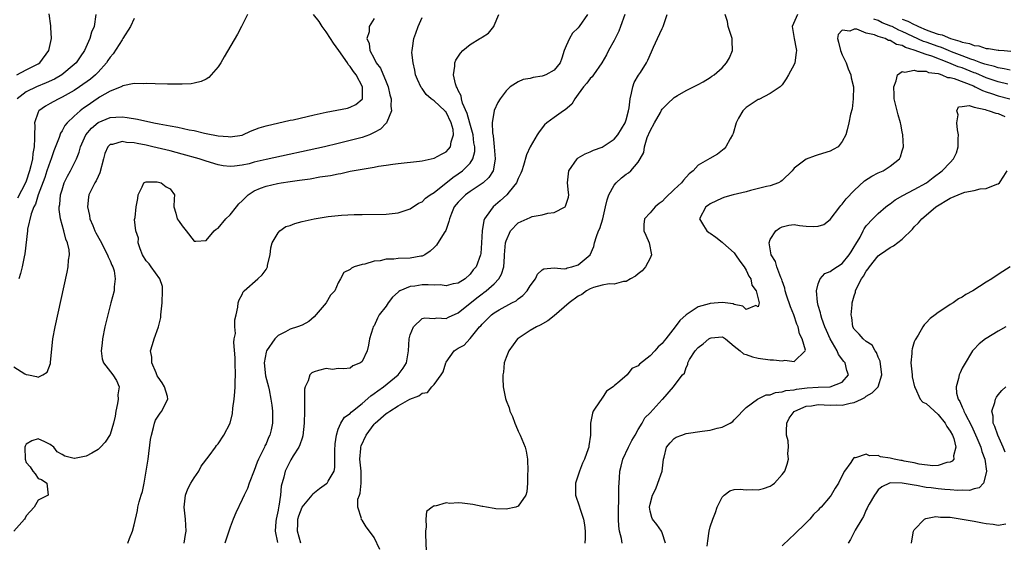
# Model space of a CAD drawing. Units: inches. Extents: x 2577000 to 2580000, y 1494000 to 1497000.
# Drawn here: x 2579348 to 2579512, y 1494137 to 1494224 of the extents above; entities that cross this region are included whole.
import ezdxf

# ---------------------------------------------------------------- set-up
doc = ezdxf.new("R2010")
doc.units = ezdxf.units.IN
doc.header["$MEASUREMENT"] = 0
doc.layers.add('LD25771494_2ft', color=182, linetype='Continuous')

msp = doc.modelspace()

# ---------------------------------------------------------------- linework, layer by layer
at = {"layer": 'LD25771494_2ft'}
for points, elevation in [([(2579347, 1494166.35), (2579348.8, 1494165.2), (2579349, 1494165.08), (2579349.1, 1494165.1), (2579349.44, 1494165), (2579350.76, 1494164.76), (2579351, 1494164.66), (2579351.79, 1494165), (2579352.55, 1494165.45), (2579353.1, 1494166.9), (2579353.09, 1494167.09), (2579353.48, 1494171), (2579353.85, 1494173), (2579355.87, 1494182.13), (2579356.05, 1494183), (2579356.1, 1494184.1), (2579356.23, 1494185), (2579356.18, 1494185.82), (2579355.92, 1494187), (2579355.64, 1494187.64), (2579355.33, 1494189), (2579354.75, 1494191), (2579354.54, 1494192.54), (2579354.53, 1494193), (2579354.61, 1494193.39), (2579354.76, 1494195), (2579355, 1494195.84), (2579355.37, 1494197), (2579355.89, 1494198.11), (2579356.39, 1494199), (2579357.42, 1494201), (2579357.88, 1494202.12), (2579358.09, 1494203), (2579358.95, 1494205), (2579359.89, 1494206.12), (2579361, 1494207.06), (2579363, 1494207.89), (2579363.95, 1494207.95), (2579365, 1494207.99), (2579365.88, 1494207.88), (2579367.59, 1494207.59), (2579370.28, 1494207), (2579371.18, 1494206.82), (2579373, 1494206.48), (2579374.27, 1494206.27), (2579376.17, 1494205.83), (2579377, 1494205.68), (2579378.72, 1494205.28), (2579379, 1494205.23), (2579381, 1494204.81), (2579382.7, 1494204.7), (2579383, 1494204.65), (2579385, 1494204.95), (2579385.15, 1494205), (2579386.43, 1494205.57), (2579387.84, 1494206.16), (2579389, 1494206.5), (2579393, 1494207.4), (2579393.49, 1494207.49), (2579397, 1494208.31), (2579399, 1494208.75), (2579402.56, 1494209.44), (2579403, 1494209.57), (2579403.98, 1494210.02), (2579405, 1494210.92), (2579405.05, 1494211), (2579405.09, 1494213), (2579403.99, 1494215), (2579403.55, 1494215.55), (2579403, 1494216.39), (2579402.7, 1494216.7), (2579402.54, 1494217), (2579401.11, 1494219), (2579400.24, 1494220.24), (2579399.75, 1494221), (2579399, 1494222.12), (2579398.36, 1494223), (2579397.85, 1494223.85), (2579396.89, 1494225)], 9572), ([(2579347.5, 1494215), (2579349, 1494215.8), (2579351, 1494216.82), (2579351.28, 1494217), (2579352.81, 1494219), (2579353.23, 1494221), (2579353.12, 1494222.88), (2579353.13, 1494223.13), (2579352.86, 1494225.14)], 9564), ([(2579360.65, 1494225), (2579360.34, 1494223), (2579359.92, 1494222.08), (2579359.66, 1494221), (2579358.77, 1494219), (2579358.01, 1494217.99), (2579357.35, 1494217), (2579357, 1494216.69), (2579354.99, 1494215), (2579353.74, 1494214.26), (2579352.38, 1494213.62), (2579350.77, 1494213), (2579349, 1494212.14), (2579347.54, 1494211)], 9566), ([(2579385.91, 1494225), (2579384.93, 1494223), (2579384.23, 1494221.77), (2579382.02, 1494217.98), (2579381.44, 1494217), (2579381, 1494216.31), (2579379.87, 1494215), (2579379.45, 1494214.55), (2579379, 1494214.25), (2579378.16, 1494213.84), (2579377, 1494213.56), (2579376.5, 1494213.5), (2579375, 1494213.43), (2579373.44, 1494213.44), (2579372.57, 1494213.43), (2579370.53, 1494213.47), (2579369, 1494213.55), (2579368.51, 1494213.49), (2579367, 1494213.52), (2579365.13, 1494213.13), (2579365, 1494213.08), (2579364.96, 1494213.04), (2579364.87, 1494213), (2579363, 1494212.26), (2579361.27, 1494211.27), (2579361, 1494211.1), (2579359, 1494209.73), (2579358.57, 1494209.43), (2579358.01, 1494209), (2579357, 1494208.1), (2579355.85, 1494207), (2579355.47, 1494206.53), (2579355, 1494205.64), (2579354.74, 1494205.26), (2579354.52, 1494204.52), (2579353.66, 1494202.34), (2579353.2, 1494201), (2579353, 1494200.56), (2579352.46, 1494199), (2579352.11, 1494197.89), (2579351, 1494195), (2579350.56, 1494193.44), (2579350.3, 1494193), (2579349.84, 1494191.84), (2579349.27, 1494189.27), (2579349.26, 1494189), (2579348.81, 1494185.19), (2579348.68, 1494184.68), (2579348.34, 1494183), (2579348.09, 1494181.91), (2579347.79, 1494181)], 9570), ([(2579375.34, 1494137), (2579375.55, 1494138.45), (2579375.67, 1494139), (2579375.55, 1494141), (2579375.33, 1494143), (2579375.56, 1494145), (2579375.98, 1494146.02), (2579376.49, 1494147), (2579377, 1494147.87), (2579377.82, 1494149), (2579378.21, 1494149.79), (2579379.53, 1494151.53), (2579380.56, 1494153), (2579380.73, 1494153.27), (2579381, 1494153.51), (2579381.98, 1494155), (2579383, 1494157), (2579383.41, 1494158.59), (2579383.47, 1494159.47), (2579383.7, 1494161), (2579383.82, 1494162.18), (2579383.85, 1494163), (2579383.84, 1494163.84), (2579383.89, 1494165), (2579383.85, 1494167), (2579383.87, 1494167.87), (2579383.61, 1494170.39), (2579383.7, 1494171), (2579383.88, 1494171.88), (2579383.8, 1494173), (2579383.82, 1494174.18), (2579384.03, 1494175), (2579384.3, 1494176.3), (2579384.34, 1494177), (2579384.51, 1494177.49), (2579385, 1494178.39), (2579385.17, 1494178.83), (2579385.34, 1494179), (2579387.63, 1494181), (2579388.33, 1494181.66), (2579389, 1494182.59), (2579389.22, 1494183), (2579389.26, 1494183.26), (2579389.66, 1494185), (2579389.81, 1494186.19), (2579390.02, 1494187), (2579391, 1494188.68), (2579391.28, 1494189), (2579392.29, 1494189.71), (2579393, 1494189.91), (2579393.77, 1494190.23), (2579395, 1494190.53), (2579397, 1494190.98), (2579399.37, 1494191.37), (2579401.59, 1494191.59), (2579403.7, 1494191.7), (2579405, 1494191.73), (2579409, 1494191.77), (2579411, 1494192), (2579413, 1494192.68), (2579414.41, 1494193.59), (2579415, 1494193.85), (2579415.58, 1494194.42), (2579416.34, 1494195), (2579417, 1494195.41), (2579420.1, 1494197.9), (2579421, 1494198.49), (2579421.71, 1494199), (2579423, 1494200.29), (2579423.47, 1494201), (2579423.78, 1494202.22), (2579423.77, 1494203), (2579423.64, 1494203.64), (2579423.48, 1494205), (2579422.94, 1494206.94), (2579422.51, 1494208.51), (2579421.74, 1494210.26), (2579421.55, 1494211), (2579421.49, 1494211.49), (2579421, 1494212.39), (2579420.83, 1494212.83), (2579420.71, 1494213), (2579420.54, 1494213.46), (2579420.21, 1494215), (2579420.44, 1494216.44), (2579420.43, 1494217), (2579420.6, 1494217.4), (2579421.41, 1494218.59), (2579421.8, 1494219), (2579423, 1494220), (2579424.64, 1494221), (2579424.86, 1494221.14), (2579425, 1494221.26), (2579426.08, 1494221.92), (2579426.92, 1494223), (2579427, 1494223.17), (2579427.77, 1494225)], 9578), ([(2579442.53, 1494225), (2579441.18, 1494223), (2579441, 1494222.82), (2579440.06, 1494221.94), (2579439.53, 1494221), (2579439, 1494219.83), (2579438.68, 1494219), (2579438.27, 1494217.73), (2579438, 1494217), (2579437, 1494215.74), (2579435.63, 1494215), (2579435.18, 1494214.82), (2579435, 1494214.76), (2579433.49, 1494214.51), (2579433, 1494214.39), (2579431.82, 1494214.18), (2579431, 1494213.8), (2579429.69, 1494213), (2579429, 1494212.3), (2579428.03, 1494211), (2579427.62, 1494210.38), (2579426.99, 1494209.01), (2579426.69, 1494207), (2579426.71, 1494205.29), (2579426.82, 1494204.82), (2579427.01, 1494203.01), (2579427.19, 1494201), (2579427, 1494199.92), (2579426.82, 1494199), (2579426.13, 1494197.87), (2579425.16, 1494197), (2579425, 1494196.87), (2579423, 1494195.56), (2579422.2, 1494195), (2579421.59, 1494194.41), (2579421, 1494193.8), (2579420.34, 1494193), (2579419.87, 1494191.87), (2579419.54, 1494191), (2579419.46, 1494190.54), (2579418.94, 1494189.06), (2579418.69, 1494188.69), (2579417.37, 1494186.63), (2579417, 1494186.24), (2579416.36, 1494185.64), (2579415.43, 1494185), (2579415, 1494184.8), (2579414.79, 1494184.79), (2579413, 1494184.44), (2579411, 1494184.39), (2579410.28, 1494184.28), (2579409, 1494184.3), (2579408.03, 1494184.03), (2579407, 1494183.95), (2579405.47, 1494183.47), (2579405, 1494183.39), (2579403.7, 1494183), (2579403.21, 1494182.79), (2579403, 1494182.54), (2579401.95, 1494182.05), (2579401.4, 1494181), (2579401, 1494180.36), (2579400.44, 1494179), (2579399.71, 1494178.29), (2579399, 1494177), (2579397, 1494174.67), (2579396.11, 1494173.89), (2579395, 1494173.28), (2579394.24, 1494173), (2579393, 1494172.64), (2579392.21, 1494172.21), (2579391, 1494171.59), (2579390.48, 1494171), (2579389.05, 1494169), (2579389, 1494168.81), (2579388.66, 1494167), (2579388.88, 1494164.88), (2579389.38, 1494163), (2579389.5, 1494162.5), (2579389.82, 1494161), (2579389.96, 1494159.96), (2579390.06, 1494159), (2579390.09, 1494158.09), (2579390.06, 1494157), (2579389.85, 1494155.85), (2579389.65, 1494155), (2579389.43, 1494154.57), (2579389, 1494153.56), (2579388.81, 1494153.19), (2579388.74, 1494153), (2579388.52, 1494152.52), (2579387.74, 1494151), (2579387.53, 1494150.47), (2579387, 1494149.07), (2579386.16, 1494147), (2579385.89, 1494146.11), (2579385.33, 1494145), (2579385, 1494144.24), (2579383.95, 1494142.05), (2579383.52, 1494141), (2579383, 1494139.66), (2579382.14, 1494137)], 9580), ([(2579448.8, 1494225), (2579448.07, 1494223), (2579447.77, 1494222.23), (2579447, 1494220.71), (2579446.07, 1494219), (2579445.7, 1494218.3), (2579444.96, 1494217), (2579443.56, 1494215), (2579443.35, 1494214.65), (2579443, 1494214.34), (2579442.42, 1494213.58), (2579441.89, 1494213), (2579441, 1494211.74), (2579440.43, 1494211), (2579439.93, 1494210.07), (2579438.84, 1494209.16), (2579438.58, 1494209), (2579437, 1494207.89), (2579435.8, 1494207), (2579435.37, 1494206.63), (2579434.49, 1494205.51), (2579434.17, 1494205), (2579433.02, 1494202.98), (2579432.37, 1494201.63), (2579431.9, 1494199.9), (2579431.59, 1494199), (2579431.42, 1494198.58), (2579431, 1494197.69), (2579430.74, 1494197), (2579429.52, 1494195.52), (2579429.11, 1494195), (2579428.01, 1494193.99), (2579426.82, 1494193), (2579426.41, 1494192.41), (2579425.37, 1494191), (2579425.26, 1494190.74), (2579424.99, 1494189), (2579424.92, 1494187), (2579424.77, 1494185.23), (2579424.73, 1494185), (2579423.99, 1494183), (2579423.52, 1494182.48), (2579423, 1494181.79), (2579422.15, 1494181), (2579421, 1494180.3), (2579420.15, 1494180.15), (2579419, 1494179.87), (2579418.01, 1494180.01), (2579417, 1494179.96), (2579416.01, 1494180.01), (2579415, 1494180), (2579413.79, 1494179.79), (2579413, 1494179.75), (2579411.31, 1494179), (2579411.11, 1494178.89), (2579411, 1494178.77), (2579410.06, 1494177.94), (2579409.36, 1494177), (2579409, 1494176.45), (2579407.87, 1494175), (2579407.56, 1494174.44), (2579407, 1494173.21), (2579406.86, 1494173), (2579406.79, 1494172.79), (2579406.24, 1494171), (2579406.06, 1494169.94), (2579405.85, 1494169), (2579405, 1494167.26), (2579404.71, 1494167), (2579403.48, 1494166.52), (2579403, 1494166.15), (2579401.97, 1494166.03), (2579401, 1494166.08), (2579400.08, 1494165.92), (2579399, 1494166.06), (2579397.74, 1494165.74), (2579397, 1494165.53), (2579396.63, 1494165.37), (2579396.28, 1494165), (2579396.01, 1494164.01), (2579395.5, 1494163), (2579395.39, 1494162.61), (2579395.42, 1494159.42), (2579395.38, 1494159), (2579395.37, 1494157), (2579395.14, 1494154.86), (2579395, 1494154.49), (2579394.64, 1494153.36), (2579394.46, 1494153), (2579393.51, 1494151.51), (2579393.14, 1494150.86), (2579393, 1494150.66), (2579392.19, 1494149), (2579391.96, 1494147.96), (2579391.53, 1494146.47), (2579391.42, 1494145), (2579391.13, 1494143.13), (2579391.07, 1494142.93), (2579391, 1494142.48), (2579390.67, 1494141), (2579390.62, 1494140.62), (2579390.52, 1494139), (2579390.89, 1494137.11)], 9582), ([(2579394.8, 1494137), (2579394.22, 1494139), (2579394.29, 1494140.29), (2579394.31, 1494141), (2579394.44, 1494141.56), (2579395, 1494143), (2579396.66, 1494145), (2579396.8, 1494145.2), (2579397.92, 1494146.08), (2579399.09, 1494146.91), (2579399.17, 1494147), (2579399.34, 1494147.34), (2579400.32, 1494149), (2579400.43, 1494149.57), (2579400.46, 1494151), (2579400.44, 1494152.44), (2579400.49, 1494153.51), (2579400.71, 1494155), (2579401, 1494155.95), (2579401.44, 1494157), (2579402.05, 1494157.95), (2579403, 1494158.56), (2579403.19, 1494158.81), (2579403.42, 1494159), (2579405, 1494160.23), (2579406.47, 1494161.53), (2579407, 1494161.89), (2579407.63, 1494162.37), (2579408.55, 1494163), (2579411.03, 1494165), (2579411.85, 1494166.15), (2579412.37, 1494167), (2579412.75, 1494169), (2579412.84, 1494171), (2579413, 1494171.7), (2579413.55, 1494173), (2579415, 1494174.4), (2579415.47, 1494174.53), (2579417, 1494174.43), (2579417.46, 1494174.54), (2579419, 1494174.42), (2579419.37, 1494174.63), (2579421, 1494175.32), (2579424.13, 1494177.87), (2579425, 1494178.52), (2579425.29, 1494178.71), (2579425.66, 1494179), (2579427, 1494180.17), (2579427.8, 1494181), (2579428.24, 1494181.76), (2579428.59, 1494183), (2579428.7, 1494184.7), (2579428.74, 1494185), (2579428.9, 1494187), (2579429, 1494187.35), (2579429.73, 1494189), (2579431, 1494190.34), (2579432.49, 1494191), (2579433, 1494191.24), (2579433.36, 1494191.36), (2579435, 1494191.66), (2579435.95, 1494191.95), (2579437, 1494192.08), (2579438.82, 1494193), (2579438.91, 1494193.09), (2579439.38, 1494194.62), (2579439.45, 1494195), (2579439.41, 1494195.41), (2579439.23, 1494197), (2579439.44, 1494199), (2579440.83, 1494201), (2579441, 1494201.16), (2579442.17, 1494201.83), (2579443, 1494202.17), (2579443.55, 1494202.45), (2579445, 1494202.92), (2579447, 1494204.29), (2579447.59, 1494205), (2579448.84, 1494207), (2579449, 1494207.49), (2579449.41, 1494209), (2579449.5, 1494209.5), (2579449.65, 1494211), (2579449.91, 1494211.91), (2579450.08, 1494213), (2579450.31, 1494213.69), (2579451.07, 1494214.93), (2579451.37, 1494215.37), (2579452.41, 1494217), (2579452.61, 1494217.39), (2579453.21, 1494218.79), (2579453.57, 1494219.57), (2579454.19, 1494221), (2579455, 1494222.68), (2579455.18, 1494223), (2579455.21, 1494223.21), (2579455.8, 1494225)], 9584), ([(2579407.95, 1494135.95), (2579407, 1494137.94), (2579406.24, 1494139), (2579405.69, 1494139.69), (2579405, 1494140.82), (2579404.91, 1494140.91), (2579404.87, 1494141), (2579404.88, 1494141.12), (2579404.31, 1494143), (2579404.31, 1494144.31), (2579404.54, 1494145), (2579404.68, 1494145.32), (2579404.87, 1494147), (2579404.82, 1494148.82), (2579404.84, 1494149), (2579404.62, 1494151), (2579404.76, 1494152.76), (2579404.77, 1494153), (2579404.82, 1494153.18), (2579405.69, 1494155), (2579407, 1494156.79), (2579407.2, 1494157), (2579409, 1494158.61), (2579409.27, 1494158.73), (2579409.6, 1494159), (2579411, 1494159.85), (2579412.97, 1494160.97), (2579414.47, 1494161.53), (2579415, 1494161.99), (2579415.92, 1494162.08), (2579416.59, 1494163), (2579417, 1494163.41), (2579418.2, 1494165), (2579418.49, 1494165.51), (2579418.93, 1494167), (2579419, 1494167.14), (2579420.33, 1494169), (2579421, 1494169.48), (2579422.02, 1494169.98), (2579422.94, 1494171), (2579423, 1494171.05), (2579424.57, 1494173), (2579424.79, 1494173.21), (2579425, 1494173.48), (2579425.79, 1494174.21), (2579426.54, 1494175), (2579427, 1494175.33), (2579427.83, 1494175.83), (2579429.96, 1494177), (2579430.65, 1494177.35), (2579431, 1494177.7), (2579431.79, 1494178.21), (2579432.49, 1494179), (2579433, 1494179.86), (2579433.87, 1494181), (2579434.22, 1494181.78), (2579435, 1494182.52), (2579435.3, 1494182.7), (2579437, 1494182.82), (2579438.68, 1494182.68), (2579439, 1494182.75), (2579439.16, 1494182.84), (2579439.93, 1494183), (2579441, 1494183.32), (2579443.01, 1494185), (2579443.62, 1494186.38), (2579443.74, 1494187), (2579444.06, 1494188.06), (2579444.4, 1494189), (2579444.59, 1494189.41), (2579445.12, 1494191), (2579445.57, 1494193), (2579445.82, 1494194.18), (2579446.1, 1494195), (2579447, 1494196.61), (2579447.35, 1494197), (2579448.2, 1494197.8), (2579449, 1494198.46), (2579449.36, 1494198.64), (2579449.8, 1494199), (2579451, 1494200.45), (2579451.34, 1494201), (2579451.93, 1494202.07), (2579452.03, 1494203), (2579452.52, 1494204.52), (2579453, 1494205.64), (2579453.74, 1494207), (2579454.69, 1494208.69), (2579454.9, 1494209.1), (2579455, 1494209.26), (2579455.87, 1494210.13), (2579457, 1494211.22), (2579457.54, 1494211.54), (2579459, 1494212.34), (2579461, 1494213.34), (2579461.8, 1494213.8), (2579463, 1494214.53), (2579463.27, 1494214.73), (2579463.67, 1494215), (2579465, 1494216.14), (2579465.73, 1494217), (2579466.21, 1494217.79), (2579466.7, 1494219), (2579466.64, 1494220.64), (2579466.66, 1494221), (2579465.99, 1494223), (2579465.88, 1494223.88), (2579465.51, 1494225)], 9586), ([(2579477.54, 1494225), (2579476.67, 1494223), (2579476.97, 1494221), (2579477.31, 1494219.31), (2579477.39, 1494219), (2579477.33, 1494218.67), (2579477.12, 1494217), (2579477, 1494216.72), (2579476.06, 1494215), (2579475.67, 1494214.33), (2579475, 1494213.33), (2579474.84, 1494213.16), (2579474.64, 1494213), (2579473, 1494211.85), (2579471.11, 1494210.89), (2579471, 1494210.85), (2579469, 1494209.51), (2579468.42, 1494209), (2579467.74, 1494207.74), (2579467.32, 1494207), (2579466.82, 1494205.18), (2579466.73, 1494205), (2579466.3, 1494204.3), (2579465.62, 1494203), (2579465.34, 1494202.66), (2579464.21, 1494201.79), (2579462.94, 1494201.06), (2579461, 1494199.91), (2579460.17, 1494199), (2579459.51, 1494198.49), (2579458.55, 1494197.45), (2579458.24, 1494197), (2579457, 1494195.87), (2579455.53, 1494194.47), (2579455, 1494193.89), (2579454.47, 1494193.53), (2579453.84, 1494193), (2579453, 1494191.97), (2579452.07, 1494191), (2579451.93, 1494190.07), (2579451.92, 1494189), (2579452.26, 1494188.26), (2579452.82, 1494187), (2579453.22, 1494185), (2579453, 1494184.47), (2579452.22, 1494183), (2579451.67, 1494182.33), (2579451, 1494181.85), (2579450.56, 1494181.44), (2579449.74, 1494181), (2579449, 1494180.56), (2579448.56, 1494180.56), (2579447, 1494180.11), (2579446.15, 1494180.15), (2579445, 1494179.93), (2579443.57, 1494179.57), (2579443, 1494179.35), (2579442.36, 1494179), (2579441.61, 1494178.39), (2579441, 1494178.1), (2579439.52, 1494177), (2579437, 1494174.86), (2579435.97, 1494174.03), (2579434.68, 1494173.32), (2579434.07, 1494173), (2579433, 1494172.38), (2579431, 1494171.08), (2579430.91, 1494171), (2579429.44, 1494169), (2579429, 1494167.89), (2579428.69, 1494167), (2579428.55, 1494165.45), (2579428.44, 1494165), (2579428.44, 1494164.44), (2579428.53, 1494163), (2579428.89, 1494161.11), (2579429, 1494160.75), (2579429.52, 1494159.52), (2579429.63, 1494159), (2579430.08, 1494158.08), (2579430.45, 1494157), (2579430.6, 1494156.6), (2579431, 1494155.66), (2579431.33, 1494155), (2579432.17, 1494153), (2579432.31, 1494152.31), (2579432.54, 1494151), (2579432.59, 1494149), (2579432.55, 1494148.55), (2579432.54, 1494147), (2579432.45, 1494145.55), (2579432.27, 1494145), (2579431, 1494143.15), (2579430.62, 1494143), (2579429, 1494142.68), (2579427.27, 1494142.73), (2579427, 1494142.79), (2579425.72, 1494143), (2579425.12, 1494143.12), (2579425, 1494143.11), (2579423.46, 1494143.46), (2579423, 1494143.48), (2579421.65, 1494143.65), (2579421, 1494143.7), (2579419.62, 1494143.62), (2579419, 1494143.69), (2579417.18, 1494143.18), (2579417, 1494143.2), (2579416.65, 1494143), (2579415.75, 1494142.25), (2579415.64, 1494141), (2579415.7, 1494139.7), (2579415.58, 1494139), (2579415.57, 1494138.43), (2579415.65, 1494135.65)], 9588), ([(2579407, 1494224.37), (2579406.18, 1494223), (2579406.15, 1494222.15), (2579405.8, 1494221), (2579406.18, 1494220.18), (2579406.31, 1494219), (2579407, 1494217.72), (2579407.37, 1494217), (2579408.07, 1494216.07), (2579409, 1494213.83), (2579409.33, 1494213), (2579409.64, 1494211.64), (2579409.83, 1494211), (2579409.76, 1494209.76), (2579409.9, 1494209), (2579409.1, 1494207.1), (2579409.09, 1494207), (2579409.05, 1494206.95), (2579409, 1494206.91), (2579408.07, 1494205.93), (2579407, 1494205.35), (2579406.23, 1494205), (2579405, 1494204.54), (2579403, 1494204.02), (2579401, 1494203.55), (2579398.73, 1494203), (2579389, 1494200.89), (2579387, 1494200.41), (2579386.18, 1494200.18), (2579385, 1494199.91), (2579383.74, 1494199.74), (2579383, 1494199.69), (2579381.84, 1494199.84), (2579381, 1494200), (2579379, 1494200.62), (2579377.86, 1494201), (2579375, 1494201.78), (2579373, 1494202.3), (2579370.15, 1494203), (2579369, 1494203.25), (2579367.52, 1494203.52), (2579367, 1494203.64), (2579365.72, 1494203.72), (2579365, 1494203.85), (2579363.39, 1494203.39), (2579363, 1494203.35), (2579362.66, 1494203), (2579362.12, 1494201.88), (2579361.91, 1494201), (2579361.32, 1494198.68), (2579361, 1494198.06), (2579360.68, 1494197.32), (2579360.45, 1494197), (2579359.89, 1494195.89), (2579359.46, 1494195), (2579359.39, 1494194.61), (2579359.22, 1494193), (2579359.57, 1494191.57), (2579359.66, 1494191), (2579360.12, 1494189.88), (2579360.49, 1494189), (2579360.66, 1494188.66), (2579361.37, 1494187.37), (2579362.6, 1494185), (2579362.68, 1494184.68), (2579363, 1494184.03), (2579363.3, 1494183.3), (2579363.46, 1494183), (2579363.67, 1494182.33), (2579363.88, 1494181), (2579363.69, 1494179.69), (2579363.69, 1494179), (2579363.13, 1494177), (2579362.61, 1494175), (2579362.15, 1494173), (2579361.74, 1494171), (2579361.69, 1494170.31), (2579361.51, 1494169), (2579361.67, 1494167.67), (2579361.9, 1494167), (2579363.47, 1494165), (2579364.1, 1494164.1), (2579364.53, 1494163), (2579364.31, 1494161.69), (2579364.38, 1494161), (2579364.27, 1494160.27), (2579363.98, 1494159), (2579363.86, 1494158.14), (2579363.59, 1494157), (2579363, 1494155.08), (2579362.21, 1494153.79), (2579361.41, 1494153), (2579361, 1494152.57), (2579359.99, 1494151.99), (2579359, 1494151.46), (2579357.09, 1494151.09), (2579357, 1494151.09), (2579355.47, 1494151.47), (2579355, 1494151.77), (2579354.19, 1494152.19), (2579353.65, 1494153), (2579353, 1494153.41), (2579352.15, 1494153.85), (2579351, 1494154.37), (2579349.99, 1494154.01), (2579349, 1494153.48), (2579348.85, 1494153.15), (2579348.8, 1494153), (2579348.84, 1494151), (2579349, 1494150.45), (2579349.72, 1494149.72), (2579350.15, 1494149), (2579350.52, 1494148.52), (2579351, 1494147.75), (2579351.59, 1494147.59), (2579352.49, 1494147), (2579352.67, 1494145), (2579351, 1494144.17), (2579350.36, 1494143), (2579349, 1494141.52), (2579348.84, 1494141.16), (2579348.74, 1494141), (2579346.98, 1494139)], 9574), ([(2579367, 1494224.38), (2579366.41, 1494223), (2579365.14, 1494221), (2579365, 1494220.83), (2579363.51, 1494218.49), (2579363, 1494217.89), (2579362.63, 1494217.37), (2579362.4, 1494217), (2579361, 1494215.44), (2579360.57, 1494215), (2579359.73, 1494214.27), (2579357.92, 1494213), (2579357, 1494212.38), (2579355, 1494211.23), (2579354.48, 1494211), (2579353.51, 1494210.49), (2579353, 1494210.18), (2579352.23, 1494209.77), (2579351.13, 1494209), (2579351, 1494208.77), (2579350.42, 1494207), (2579350.47, 1494206.47), (2579350.4, 1494205), (2579350.44, 1494204.44), (2579350.35, 1494203), (2579350.13, 1494201.87), (2579350.06, 1494201), (2579349.82, 1494199.82), (2579349.58, 1494199), (2579349, 1494197.26), (2579348.9, 1494197), (2579347.58, 1494194.42)], 9568), ([(2579365.98, 1494137), (2579366.25, 1494137.75), (2579366.72, 1494139), (2579367, 1494140.04), (2579367.55, 1494142.45), (2579367.66, 1494143), (2579367.87, 1494143.87), (2579368.2, 1494145), (2579368.4, 1494145.6), (2579368.68, 1494147), (2579369.04, 1494149), (2579369.33, 1494151), (2579369.77, 1494154.23), (2579369.89, 1494155), (2579370.26, 1494156.26), (2579370.39, 1494157), (2579370.55, 1494157.45), (2579371.34, 1494158.66), (2579371.64, 1494159), (2579372.24, 1494160.24), (2579372.64, 1494161), (2579372.56, 1494161.44), (2579372.09, 1494163), (2579371.69, 1494163.69), (2579371, 1494164.66), (2579370.88, 1494164.88), (2579370.67, 1494165.33), (2579369.96, 1494167), (2579369.97, 1494167.97), (2579369.76, 1494169), (2579370.09, 1494170.09), (2579370.33, 1494171), (2579371.06, 1494173), (2579371.45, 1494174.55), (2579371.49, 1494175), (2579371.5, 1494175.5), (2579371.71, 1494177), (2579371.75, 1494179), (2579371.74, 1494179.74), (2579371.3, 1494181), (2579369.84, 1494183), (2579369.5, 1494183.5), (2579369, 1494184.02), (2579368.43, 1494185), (2579368.02, 1494185.98), (2579367.71, 1494187), (2579367.77, 1494187.77), (2579367.32, 1494189), (2579367.09, 1494190.91), (2579367.2, 1494191.2), (2579367.35, 1494193), (2579367.61, 1494194.39), (2579367.7, 1494195), (2579368.35, 1494196.35), (2579368.63, 1494197), (2579368.87, 1494197.13), (2579369, 1494197.15), (2579370.84, 1494197.16), (2579371.5, 1494197), (2579372.33, 1494196.33), (2579373, 1494196.02), (2579373.74, 1494195), (2579373.66, 1494194.34), (2579373.63, 1494193), (2579373.95, 1494191.95), (2579374.18, 1494191), (2579374.54, 1494190.54), (2579375, 1494189.86), (2579375.71, 1494189), (2579377, 1494187.3), (2579377.29, 1494187.29), (2579379, 1494187.37), (2579380.37, 1494189), (2579380.7, 1494189.3), (2579381, 1494189.46), (2579382.27, 1494191), (2579383, 1494191.66), (2579384.08, 1494193), (2579384.48, 1494193.52), (2579385, 1494194), (2579385.49, 1494194.51), (2579386, 1494195), (2579387, 1494195.67), (2579388.09, 1494196.09), (2579389, 1494196.46), (2579390.88, 1494196.88), (2579391.51, 1494197), (2579393, 1494197.22), (2579394.57, 1494197.43), (2579395, 1494197.51), (2579396.33, 1494197.67), (2579397.98, 1494197.98), (2579399.76, 1494198.24), (2579401, 1494198.5), (2579401.43, 1494198.57), (2579403, 1494198.91), (2579405, 1494199.25), (2579405.33, 1494199.33), (2579407, 1494199.58), (2579407.74, 1494199.74), (2579409, 1494199.92), (2579410.1, 1494200.1), (2579411, 1494200.22), (2579414.58, 1494200.58), (2579415, 1494200.64), (2579417, 1494201.08), (2579418.22, 1494201.78), (2579419, 1494202.18), (2579419.42, 1494202.58), (2579419.73, 1494203), (2579419.84, 1494203.84), (2579420.25, 1494205), (2579420.15, 1494205.85), (2579419.84, 1494207), (2579419, 1494208.74), (2579418.86, 1494208.86), (2579418.77, 1494209), (2579417, 1494210.67), (2579416.53, 1494211), (2579415.69, 1494211.69), (2579415, 1494212.69), (2579414.86, 1494212.86), (2579414.21, 1494214.21), (2579413.91, 1494215), (2579413.76, 1494215.76), (2579413.48, 1494217), (2579413.31, 1494218.69), (2579413.33, 1494219), (2579413.42, 1494219.42), (2579413.6, 1494221), (2579413.94, 1494221.94), (2579414.36, 1494223), (2579415, 1494224.54)], 9576), ([(2579513, 1494215.73), (2579511.98, 1494215.98), (2579511, 1494216.12), (2579510.35, 1494216.35), (2579509, 1494216.67), (2579508.77, 1494216.77), (2579508.1, 1494217), (2579507, 1494217.41), (2579506.4, 1494217.6), (2579505, 1494218.14), (2579503.2, 1494218.8), (2579502.69, 1494219), (2579501.51, 1494219.51), (2579501, 1494219.67), (2579499, 1494220.41), (2579498.55, 1494220.55), (2579495, 1494222.2), (2579494.42, 1494222.42), (2579493.32, 1494223), (2579493.1, 1494223.1), (2579491.66, 1494223.66), (2579491, 1494224.02), (2579490.27, 1494224.27)], 9588), ([(2579495, 1494224.26), (2579495.91, 1494223.91), (2579497, 1494223.33), (2579497.25, 1494223.25), (2579497.72, 1494223), (2579499, 1494222.46), (2579499.89, 1494222.11), (2579501, 1494221.75), (2579501.63, 1494221.63), (2579503.03, 1494221), (2579504.59, 1494220.59), (2579505, 1494220.41), (2579506.18, 1494220.18), (2579507, 1494219.85), (2579507.78, 1494219.78), (2579509, 1494219.37), (2579509.38, 1494219.38), (2579511, 1494219.06), (2579511.07, 1494219.07), (2579511.95, 1494219), (2579513.06, 1494218.94)], 9586), ([(2579512.57, 1494213.43), (2579511, 1494213.8), (2579509, 1494214.45), (2579507.23, 1494215.23), (2579507, 1494215.31), (2579505, 1494216.12), (2579504.33, 1494216.33), (2579502.76, 1494217), (2579499.93, 1494218.07), (2579499, 1494218.36), (2579497, 1494219.09), (2579495.53, 1494219.53), (2579495, 1494219.84), (2579494.05, 1494220.05), (2579493, 1494220.69), (2579492.7, 1494220.7), (2579492.15, 1494221), (2579491, 1494221.35), (2579490.35, 1494221.65), (2579489, 1494221.92), (2579487.42, 1494222.58), (2579487, 1494222.57), (2579486.24, 1494222.24), (2579485, 1494222.43), (2579484.33, 1494221.67), (2579484.19, 1494221), (2579484.4, 1494220.4), (2579484.72, 1494219), (2579485, 1494218.32), (2579485.64, 1494217), (2579485.97, 1494215.97), (2579486.45, 1494215), (2579486.5, 1494214.5), (2579486.85, 1494213), (2579486.84, 1494211), (2579486.67, 1494209.33), (2579486.4, 1494208.4), (2579486.12, 1494207), (2579485.83, 1494205.83), (2579485.6, 1494205), (2579485, 1494203.87), (2579484.31, 1494203), (2579483.46, 1494202.54), (2579483, 1494202.27), (2579481, 1494201.68), (2579480.49, 1494201.51), (2579479, 1494200.96), (2579478.77, 1494200.77), (2579477, 1494199.46), (2579476.64, 1494199), (2579475, 1494197.37), (2579474.79, 1494197.21), (2579474.4, 1494197), (2579473, 1494196.49), (2579472.36, 1494196.36), (2579469.73, 1494195.73), (2579469, 1494195.51), (2579466.84, 1494195), (2579465.42, 1494194.58), (2579465, 1494194.44), (2579463, 1494193.49), (2579462.71, 1494193.29), (2579462.25, 1494193), (2579461.19, 1494191), (2579461.88, 1494189.88), (2579462.46, 1494189), (2579462.75, 1494188.75), (2579463, 1494188.6), (2579463.93, 1494187.93), (2579465, 1494187.09), (2579465.08, 1494187), (2579467, 1494185.31), (2579467.23, 1494185), (2579467.96, 1494183.96), (2579468.68, 1494183), (2579469, 1494182.44), (2579469.45, 1494181.45), (2579469.76, 1494181), (2579469.94, 1494179.94), (2579470.63, 1494179), (2579471, 1494177.7), (2579471.15, 1494177), (2579471, 1494176.36), (2579470.59, 1494176.59), (2579469, 1494175.9), (2579468.43, 1494176.43), (2579467, 1494176.75), (2579466.82, 1494176.82), (2579465.51, 1494177), (2579465, 1494177.09), (2579463, 1494176.9), (2579462.83, 1494176.83), (2579461, 1494176.33), (2579459, 1494175.02), (2579457.91, 1494174.09), (2579457.15, 1494173), (2579455.61, 1494171), (2579455.32, 1494170.68), (2579455, 1494170.22), (2579454.31, 1494169.69), (2579453.78, 1494169), (2579453, 1494168.21), (2579451.2, 1494166.8), (2579451, 1494166.54), (2579449.94, 1494166.06), (2579449.15, 1494165), (2579447.96, 1494163.96), (2579447, 1494163.18), (2579446.82, 1494163), (2579445.71, 1494162.29), (2579445, 1494161.16), (2579444.91, 1494161.09), (2579444.87, 1494161), (2579444.67, 1494160.67), (2579443.5, 1494159), (2579443.38, 1494158.62), (2579443.05, 1494157), (2579443.06, 1494155), (2579442.78, 1494153.22), (2579442.77, 1494153), (2579442.68, 1494152.68), (2579442.03, 1494151), (2579441.71, 1494150.29), (2579441.2, 1494149), (2579440.55, 1494147), (2579440.56, 1494145), (2579441.19, 1494143.19), (2579441.33, 1494142.67), (2579441.9, 1494141), (2579442.03, 1494140.03), (2579442.15, 1494139), (2579442.17, 1494137.83), (2579442.12, 1494137)], 9590), ([(2579448.33, 1494137), (2579448.21, 1494137.79), (2579447.91, 1494139), (2579447.8, 1494139.8), (2579447.73, 1494141), (2579447.71, 1494142.29), (2579447.72, 1494143), (2579447.8, 1494143.8), (2579447.75, 1494146.25), (2579447.88, 1494147.88), (2579447.95, 1494149), (2579448.18, 1494149.82), (2579448.44, 1494151), (2579449.36, 1494153), (2579449.92, 1494154.08), (2579450.49, 1494155), (2579451, 1494155.91), (2579451.68, 1494157), (2579452.12, 1494157.88), (2579453, 1494158.72), (2579455, 1494160.89), (2579455.13, 1494161), (2579456.87, 1494163), (2579457, 1494163.19), (2579458.38, 1494165), (2579458.71, 1494165.29), (2579459, 1494166.25), (2579459.27, 1494166.73), (2579459.26, 1494167), (2579459.56, 1494167.56), (2579460.47, 1494169), (2579461, 1494169.59), (2579461.83, 1494170.17), (2579462.78, 1494171), (2579463, 1494171.14), (2579463.17, 1494171.17), (2579465, 1494171.33), (2579465.22, 1494171.22), (2579465.55, 1494171), (2579467, 1494169.8), (2579468.01, 1494169), (2579468.54, 1494168.54), (2579469, 1494168.4), (2579470.02, 1494168.02), (2579471, 1494167.8), (2579473, 1494167.53), (2579473.54, 1494167.54), (2579475, 1494167.34), (2579475.44, 1494167.44), (2579477, 1494167.24), (2579478.82, 1494169), (2579478.86, 1494169.14), (2579478.33, 1494171), (2579477.86, 1494171.86), (2579477.65, 1494173), (2579477.45, 1494173.45), (2579476.91, 1494175), (2579476.37, 1494176.37), (2579475.72, 1494178.28), (2579475.5, 1494179), (2579475.44, 1494179.44), (2579475, 1494180.66), (2579474.92, 1494180.92), (2579474.77, 1494181.23), (2579474.12, 1494183), (2579473.9, 1494183.9), (2579473.13, 1494185), (2579472.81, 1494187), (2579473, 1494187.54), (2579473.96, 1494189), (2579474.56, 1494189.44), (2579475, 1494189.67), (2579476.08, 1494189.92), (2579477, 1494190.03), (2579477.89, 1494189.89), (2579479, 1494189.79), (2579480.28, 1494189.72), (2579481, 1494189.75), (2579481.92, 1494190.08), (2579483, 1494190.91), (2579484.62, 1494193), (2579484.77, 1494193.22), (2579485, 1494193.42), (2579485.67, 1494194.33), (2579487, 1494195.73), (2579488.7, 1494197.3), (2579489.92, 1494198.08), (2579491, 1494198.65), (2579491.8, 1494199), (2579493, 1494199.78), (2579494.53, 1494201), (2579494.69, 1494201.31), (2579495, 1494202.34), (2579495.16, 1494202.84), (2579495.23, 1494203), (2579495.12, 1494205), (2579495, 1494205.46), (2579494.75, 1494206.75), (2579494.72, 1494207), (2579494.34, 1494208.34), (2579493.67, 1494211), (2579493.66, 1494211.66), (2579493.57, 1494213), (2579493.98, 1494213.98), (2579494.19, 1494215), (2579495, 1494215.54), (2579495.43, 1494215.43), (2579497, 1494215.75), (2579497.56, 1494215.56), (2579499, 1494215.57), (2579499.39, 1494215.39), (2579501, 1494215.17), (2579501.12, 1494215.12), (2579501.6, 1494215), (2579502.55, 1494214.55), (2579503, 1494214.53), (2579503.62, 1494214.38), (2579506.87, 1494213.13), (2579507.17, 1494213), (2579508.36, 1494212.36), (2579509, 1494212.16), (2579509.84, 1494211.84), (2579511, 1494211.5), (2579512.94, 1494211)], 9592), ([(2579455.54, 1494137), (2579455, 1494138.74), (2579454.89, 1494139), (2579454.12, 1494140.12), (2579453.38, 1494141), (2579453.26, 1494141.26), (2579453, 1494142.33), (2579452.91, 1494143), (2579453, 1494143.5), (2579453.4, 1494145), (2579453.93, 1494146.07), (2579454.28, 1494147), (2579454.99, 1494149), (2579455.24, 1494151), (2579455.32, 1494151.32), (2579455.69, 1494153), (2579456.32, 1494153.68), (2579457, 1494154.45), (2579457.35, 1494154.65), (2579458.25, 1494155), (2579459, 1494155.23), (2579461.64, 1494155.64), (2579463, 1494155.82), (2579464.15, 1494156.15), (2579465, 1494156.3), (2579466.35, 1494157), (2579466.76, 1494157.24), (2579467, 1494157.51), (2579467.74, 1494158.26), (2579468.4, 1494159), (2579469, 1494159.61), (2579470.87, 1494161), (2579472.33, 1494161.67), (2579473, 1494161.7), (2579473.89, 1494162.11), (2579475, 1494162.18), (2579475.59, 1494162.41), (2579477, 1494162.55), (2579477.36, 1494162.64), (2579479.16, 1494162.84), (2579481, 1494162.95), (2579483, 1494163.01), (2579485, 1494163.79), (2579486.06, 1494165), (2579485.77, 1494165.77), (2579485.49, 1494167), (2579485.26, 1494167.26), (2579484.4, 1494168.4), (2579484.14, 1494169), (2579482.98, 1494171), (2579482.39, 1494172.39), (2579482.12, 1494173), (2579481.6, 1494174.4), (2579481.42, 1494175), (2579481.37, 1494175.37), (2579481, 1494176.55), (2579480.85, 1494177.15), (2579480.71, 1494179), (2579481, 1494180.2), (2579481.32, 1494181), (2579482.1, 1494181.9), (2579483, 1494182.24), (2579483.41, 1494182.59), (2579485, 1494183.57), (2579486.16, 1494185), (2579486.48, 1494185.52), (2579487, 1494186.31), (2579487.24, 1494186.76), (2579487.96, 1494187.96), (2579488.49, 1494189), (2579488.65, 1494189.35), (2579489, 1494189.81), (2579490.1, 1494191), (2579491, 1494191.88), (2579492.28, 1494193), (2579492.68, 1494193.32), (2579493, 1494193.52), (2579493.82, 1494194.18), (2579495.09, 1494194.91), (2579497, 1494195.88), (2579499.01, 1494197), (2579500.13, 1494197.87), (2579501.64, 1494199), (2579503, 1494200.39), (2579503.54, 1494201), (2579504.03, 1494201.97), (2579504.32, 1494203), (2579504.32, 1494204.32), (2579504.36, 1494205), (2579504.21, 1494205.79), (2579504.08, 1494207), (2579504.3, 1494208.3), (2579504.1, 1494209), (2579504.37, 1494209.63), (2579505, 1494209.7), (2579506.14, 1494209.86), (2579507, 1494209.58), (2579508.79, 1494209.21), (2579509.09, 1494209.09), (2579509.49, 1494209), (2579510.57, 1494208.57), (2579511, 1494208.54), (2579512.06, 1494208.06)], 9594), ([(2579462.49, 1494136.49), (2579462.59, 1494137.41), (2579462.84, 1494139), (2579463, 1494139.69), (2579463.41, 1494141), (2579463.87, 1494142.13), (2579464.14, 1494143), (2579465, 1494144.68), (2579465.35, 1494145), (2579466.28, 1494145.72), (2579467, 1494145.92), (2579467.99, 1494146.01), (2579469, 1494145.87), (2579470.07, 1494145.93), (2579471, 1494145.88), (2579471.88, 1494146.12), (2579473, 1494146.51), (2579473.31, 1494146.69), (2579473.69, 1494147), (2579475, 1494148.43), (2579475.41, 1494149), (2579475.83, 1494150.17), (2579476.05, 1494151), (2579475.95, 1494151.95), (2579476.03, 1494153), (2579475.96, 1494154.04), (2579475.73, 1494155), (2579475.71, 1494155.71), (2579475.76, 1494157), (2579476.17, 1494157.83), (2579477, 1494158.91), (2579477.09, 1494159), (2579479, 1494159.8), (2579479.88, 1494159.88), (2579481, 1494160.07), (2579483, 1494159.98), (2579484.01, 1494160.01), (2579485, 1494159.98), (2579486.33, 1494160.33), (2579487, 1494160.44), (2579488.21, 1494161), (2579488.74, 1494161.26), (2579489, 1494161.46), (2579489.99, 1494162.01), (2579490.96, 1494163), (2579491.6, 1494165), (2579491.29, 1494167.29), (2579491, 1494167.99), (2579490.73, 1494168.73), (2579490.5, 1494169), (2579489.96, 1494169.96), (2579489, 1494170.55), (2579488.48, 1494171), (2579487.82, 1494171.82), (2579487, 1494172.61), (2579486.78, 1494173), (2579486.57, 1494174.57), (2579486.49, 1494175), (2579486.66, 1494176.66), (2579486.67, 1494177), (2579487, 1494178.18), (2579487.21, 1494178.79), (2579487.22, 1494179), (2579487.38, 1494179.38), (2579488.2, 1494181), (2579488.54, 1494181.46), (2579489, 1494182.28), (2579489.33, 1494182.67), (2579489.52, 1494183), (2579491, 1494184.85), (2579491.21, 1494185), (2579492.28, 1494185.72), (2579493, 1494186.25), (2579493.52, 1494186.48), (2579495, 1494187.6), (2579496.71, 1494189.29), (2579497, 1494189.64), (2579497.68, 1494190.32), (2579498.24, 1494191), (2579499, 1494191.62), (2579500.61, 1494193), (2579503, 1494194.46), (2579505, 1494195.29), (2579505.42, 1494195.42), (2579507, 1494195.7), (2579507.99, 1494195.99), (2579509, 1494196.04), (2579510.78, 1494196.78), (2579511, 1494196.83), (2579511.2, 1494197), (2579511.9, 1494198.1), (2579512.46, 1494199)], 9596), ([(2579513, 1494183), (2579511.76, 1494182.24), (2579511, 1494181.72), (2579509.93, 1494181), (2579509, 1494180.43), (2579506.76, 1494179), (2579505.61, 1494178.39), (2579505, 1494177.97), (2579504.34, 1494177.66), (2579503.49, 1494177), (2579503, 1494176.71), (2579502.1, 1494176.1), (2579501, 1494175.42), (2579500.49, 1494175), (2579499.62, 1494174.38), (2579499, 1494173.7), (2579498.64, 1494173.36), (2579498.45, 1494173), (2579497.64, 1494171.64), (2579497.14, 1494170.86), (2579497, 1494170.5), (2579496.63, 1494169.37), (2579496.59, 1494169), (2579496.6, 1494168.6), (2579496.44, 1494167), (2579496.65, 1494165), (2579496.67, 1494164.67), (2579497.05, 1494163), (2579497.14, 1494162.86), (2579497.97, 1494161), (2579498.45, 1494160.45), (2579499, 1494160.23), (2579499.63, 1494159.63), (2579501, 1494158.44), (2579502.17, 1494157), (2579502.44, 1494156.44), (2579503, 1494155.67), (2579503.37, 1494155), (2579503.58, 1494154.42), (2579503.93, 1494153), (2579503.56, 1494151.56), (2579503.58, 1494151), (2579503.34, 1494150.66), (2579503, 1494150.49), (2579502.4, 1494150.4), (2579501, 1494149.93), (2579500.11, 1494149.89), (2579497.84, 1494150.16), (2579497, 1494150.35), (2579495.34, 1494150.66), (2579495, 1494150.74), (2579494.77, 1494150.77), (2579493.65, 1494151), (2579493, 1494151.15), (2579491.38, 1494151.38), (2579491, 1494151.57), (2579489.54, 1494151.54), (2579489, 1494151.84), (2579487.2, 1494151.2), (2579487, 1494151.24), (2579486.76, 1494151), (2579486.42, 1494150.42), (2579485.35, 1494149), (2579485, 1494148.24), (2579484.39, 1494147), (2579483.84, 1494146.16), (2579483.16, 1494145), (2579483, 1494144.78), (2579481.46, 1494143), (2579481.22, 1494142.78), (2579481, 1494142.51), (2579480.23, 1494141.77), (2579479.6, 1494141), (2579479, 1494140.37), (2579477, 1494138.42), (2579476.25, 1494137.75), (2579475, 1494136.54)], 9598), ([(2579512.25, 1494173), (2579511, 1494172.3), (2579509, 1494171.1), (2579508.84, 1494171), (2579507.83, 1494170.17), (2579506.84, 1494169.16), (2579506.72, 1494169), (2579505.29, 1494166.71), (2579505, 1494166.11), (2579504.62, 1494165.38), (2579504.46, 1494165), (2579504.39, 1494164.39), (2579503.96, 1494163), (2579504.03, 1494161.97), (2579504.33, 1494161), (2579504.61, 1494160.61), (2579505, 1494159.65), (2579505.22, 1494159.22), (2579505.26, 1494159), (2579505.48, 1494158.52), (2579506.54, 1494156.54), (2579507.45, 1494154.55), (2579508.1, 1494153), (2579508.26, 1494152.26), (2579508.76, 1494151), (2579509.04, 1494149), (2579509, 1494148.69), (2579508.51, 1494147), (2579507.79, 1494146.21), (2579507, 1494146.05), (2579506.21, 1494145.79), (2579505, 1494145.82), (2579504.25, 1494145.75), (2579503, 1494145.86), (2579502.09, 1494145.91), (2579501, 1494146.04), (2579499.79, 1494146.21), (2579499, 1494146.29), (2579497.39, 1494146.61), (2579497, 1494146.63), (2579495, 1494147), (2579493, 1494147.04), (2579492.87, 1494147), (2579491.62, 1494146.38), (2579491, 1494145.85), (2579490.63, 1494145.37), (2579490.38, 1494145), (2579489.51, 1494143.51), (2579489.23, 1494143), (2579489.16, 1494142.84), (2579489, 1494142.54), (2579488.56, 1494141.44), (2579488.25, 1494141), (2579487.16, 1494139.16), (2579487.06, 1494138.94), (2579487, 1494138.84), (2579486.4, 1494137.6), (2579485.96, 1494137)], 9600), ([(2579512.13, 1494152.13), (2579511.82, 1494153), (2579510.92, 1494155), (2579510.43, 1494156.43), (2579510.17, 1494157), (2579510.15, 1494158.15), (2579509.92, 1494159), (2579510.44, 1494160.44), (2579510.52, 1494161), (2579510.68, 1494161.32), (2579511, 1494161.68), (2579511.59, 1494162.41), (2579512.25, 1494163)], 9602), ([(2579496.54, 1494137), (2579496.59, 1494137.41), (2579496.88, 1494139), (2579497, 1494139.21), (2579498.73, 1494141), (2579498.9, 1494141.1), (2579500.58, 1494141.42), (2579501, 1494141.4), (2579501.35, 1494141.35), (2579503, 1494141.3), (2579505, 1494141.02), (2579507, 1494140.64), (2579508.39, 1494140.39), (2579509, 1494140.25), (2579510.17, 1494140.17), (2579511, 1494140), (2579512.23, 1494140.23)], 9602)]:
    msp.add_lwpolyline(points, dxfattribs=dict(at, elevation=elevation))

doc.saveas('drawing.dxf')
